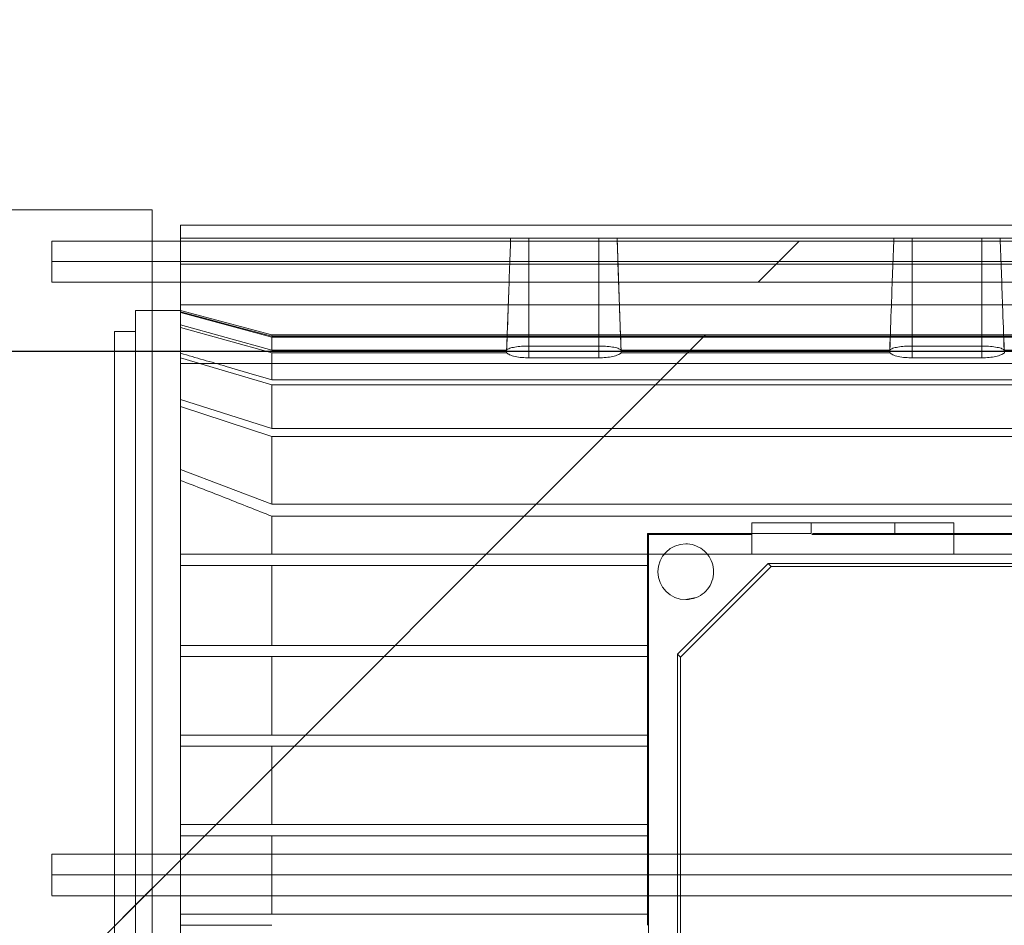
# Paper-space layout 'sales side' of a CAD drawing. Units: inches. Extents: x 0.2 to 10.5, y -0.4 to 7.5.
# Drawn here: x 6.6 to 6.7, y 5.7 to 5.8 of the extents above; entities that cross this region are included whole.
import ezdxf

# ---------------------------------------------------------------- set-up
doc = ezdxf.new("R2010")
doc.units = ezdxf.units.IN
doc.header["$MEASUREMENT"] = 0
doc.header["$PDSIZE"] = -1
doc.styles.add('SLDTEXTSTYLE6', font='TXT', dxfattribs={"width": 0.75})
doc.dimstyles.new('SLDDIMSTYLE11', dxfattribs={"dimtxt": 0.104167, "dimasz": 0.1, "dimexe": 0, "dimexo": 0.0625, "dimgap": 0.026042, "dimtad": 1, "dimlfac": 50, "dimrnd": 1e-09, "dimzin": 12, "dimdsep": 46, "dimtxsty": 'SLDTEXTSTYLE6', "dimsah": 1, "dimcen": 0.09, "dimadec": 0, "dimazin": 3, "dimtfac": 1, "dimtmove": 0, "dimatfit": 0, "dimfxl": 0, "dimfrac": 2, "dimtolj": 1, "dimtzin": 12, "dimarcsym": 0})
doc.dimstyles.new('SLDDIMSTYLE12', dxfattribs={"dimtxt": 0.104167, "dimasz": 0.1, "dimexe": 0, "dimexo": 0.0625, "dimgap": 0.026042, "dimtad": 1, "dimlfac": 50, "dimrnd": 1e-09, "dimzin": 12, "dimdsep": 46, "dimtxsty": 'SLDTEXTSTYLE6', "dimsah": 1, "dimcen": 0.09, "dimadec": 0, "dimazin": 3, "dimtfac": 1, "dimtofl": 0, "dimtmove": 0, "dimatfit": 3, "dimfxl": 0, "dimfrac": 2, "dimtolj": 1, "dimtzin": 12, "dimarcsym": 0})
pattern_1 = [(45, (-0.16392, -0.64275), (-0.0883883, 0.0883883), [])]

# ---------------------------------------------------------------- blocks, each defined once
blk = doc.blocks.new('_D_42')
at = {"color": 0, "lineweight": -2}
for p, q in [((2.64627, 6.80089), (2.31507, 6.80089)), ((2.31507, 6.70089), (2.31507, 5.90089)), ((6.96627, 5.80089), (2.31507, 5.80089))]:
    blk.add_line(p, q, dxfattribs=at)
at = {"color": 0}
for points in [[(2.2984, 6.70089), (2.33173, 6.70089), (2.31507, 6.80089)], [(2.2984, 5.90089), (2.33173, 5.90089), (2.31507, 5.80089)]]:
    blk.add_solid(points, dxfattribs=at)
at = {"layer": 'Defpoints', "color": 0}
for p in [(2.70877, 6.80089), (2.31507, 5.80089), (7.02877, 5.80089)]:
    blk.add_point(p, dxfattribs=at)
at = {"color": 0, "insert": (2.18486, 6.26708), "char_height": 0.104167, "attachment_point": 2, "rotation": 90, "style": 'SLDTEXTSTYLE6'}
blk.add_mtext('\\A1;50', dxfattribs=at)
blk = doc.blocks.new('_D_44')
at = {"color": 0, "lineweight": -2}
for p, q in [((7.18877, 5.73839), (7.18877, 5.43603)), ((5.74877, 5.48839), (5.74877, 5.43603)), ((7.08877, 5.43603), (5.84877, 5.43603))]:
    blk.add_line(p, q, dxfattribs=at)
at = {"color": 0}
for points in [[(5.84877, 5.4527), (5.84877, 5.41937), (5.74877, 5.43603)], [(7.08877, 5.4527), (7.08877, 5.41937), (7.18877, 5.43603)]]:
    blk.add_solid(points, dxfattribs=at)
at = {"layer": 'Defpoints', "color": 0}
for p in [(7.18877, 5.80089), (5.74877, 5.55089), (5.74877, 5.43603)]:
    blk.add_point(p, dxfattribs=at)
at = {"color": 0, "insert": (6.4534, 5.56624), "char_height": 0.104167, "attachment_point": 2, "style": 'SLDTEXTSTYLE6'}
blk.add_mtext('\\A1;72', dxfattribs=at)

psp = doc.layouts.new('sales side')

# ---------------------------------------------------------------- hatches: boundary and pattern name
at = {"lineweight": 0}
h = psp.add_hatch(dxfattribs=at)
h.set_pattern_fill('ANSI31', color=256, style=0)
h.set_pattern_definition(pattern_1)
edge = h.paths.add_edge_path(flags=0)
edge.add_line((6.71248, 5.81657), (6.71248, 5.81337))
edge.add_line((6.71248, 5.81337), (6.5613, 5.81337))
edge.add_line((6.5613, 5.81337), (6.5613, 5.80875))
edge.add_line((6.5613, 5.80875), (6.71248, 5.80875))
edge.add_line((6.71248, 5.80875), (6.71248, 5.80617))
edge.add_line((6.71248, 5.80617), (6.7109, 5.80617))
edge.add_line((6.7109, 5.80617), (6.7109, 5.67737))
edge.add_line((6.7109, 5.67737), (6.71248, 5.67737))
edge.add_line((6.71248, 5.67737), (6.71248, 5.67478))
edge.add_line((6.71248, 5.67478), (6.5613, 5.67478))
edge.add_line((6.5613, 5.67478), (6.5613, 5.67017))
edge.add_line((6.5613, 5.67017), (6.71248, 5.67017))
edge.add_line((6.71248, 5.67017), (6.71248, 5.66696))
edge.add_line((6.71248, 5.66696), (6.72271, 5.66696))
edge.add_line((6.72271, 5.66696), (6.72271, 5.67737))
edge.add_line((6.72271, 5.67737), (6.72901, 5.67737))
edge.add_spline(control_points=[(6.72901, 5.67737), (6.72975, 5.6781), (6.73048, 5.67883), (6.73121, 5.67956)], knot_values=[0.138936, 0.138936, 0.138936, 0.138936, 0.142878, 0.142878, 0.142878, 0.142878], weights=[1, 1, 1, 1], degree=3, periodic=0)
edge.add_line((6.73121, 5.67956), (6.74895, 5.67956))
edge.add_line((6.74895, 5.67956), (6.75736, 5.66499))
edge.add_line((6.75736, 5.66499), (6.75736, 5.66098))
edge.add_line((6.75736, 5.66098), (6.76602, 5.66098))
edge.add_line((6.76602, 5.66098), (6.76602, 5.82256))
edge.add_line((6.76602, 5.82256), (6.75736, 5.82256))
edge.add_line((6.75736, 5.82256), (6.75736, 5.80476))
edge.add_spline(control_points=[(6.75736, 5.80476), (6.75657, 5.80397), (6.75579, 5.80318), (6.755, 5.8024)], knot_values=[0.135817, 0.135817, 0.135817, 0.135817, 0.140056, 0.140056, 0.140056, 0.140056], weights=[1, 1, 1, 1], degree=3, periodic=0)
edge.add_line((6.755, 5.8024), (6.75302, 5.8024))
edge.add_line((6.75302, 5.8024), (6.75302, 5.80161))
edge.add_line((6.75302, 5.80161), (6.75183, 5.80161))
edge.add_line((6.75183, 5.80161), (6.75183, 5.80555))
edge.add_line((6.75183, 5.80555), (6.75027, 5.80555))
edge.add_line((6.75027, 5.80555), (6.75027, 5.80948))
edge.add_line((6.75027, 5.80948), (6.7361, 5.80948))
edge.add_line((6.7361, 5.80948), (6.7361, 5.80555))
edge.add_line((6.7361, 5.80555), (6.73454, 5.80555))
edge.add_line((6.73454, 5.80555), (6.73454, 5.80161))
edge.add_line((6.73454, 5.80161), (6.73336, 5.80161))
edge.add_line((6.73336, 5.80161), (6.73336, 5.8024))
edge.add_line((6.73336, 5.8024), (6.73278, 5.8024))
edge.add_spline(control_points=[(6.73278, 5.8024), (6.73153, 5.80365), (6.73027, 5.80491), (6.72901, 5.80617)], knot_values=[0.362915, 0.362915, 0.362915, 0.362915, 0.369697, 0.369697, 0.369697, 0.369697], weights=[1, 1, 1, 1], degree=3, periodic=0)
edge.add_line((6.72901, 5.80617), (6.72271, 5.80617))
edge.add_line((6.72271, 5.80617), (6.72271, 5.81657))
edge.add_line((6.72271, 5.81657), (6.71248, 5.81657))
h = psp.add_hatch(dxfattribs=at)
h.set_pattern_fill('ANSI31', color=256, style=0)
h.set_pattern_definition(pattern_1)
edge = h.paths.add_edge_path(flags=0)
edge.add_line((6.71248, 5.81657), (6.71248, 5.81337))
edge.add_line((6.71248, 5.81337), (6.5613, 5.81337))
edge.add_line((6.5613, 5.81337), (6.5613, 5.80875))
edge.add_line((6.5613, 5.80875), (6.71248, 5.80875))
edge.add_line((6.71248, 5.80875), (6.71248, 5.80617))
edge.add_line((6.71248, 5.80617), (6.7109, 5.80617))
edge.add_line((6.7109, 5.80617), (6.7109, 5.67737))
edge.add_line((6.7109, 5.67737), (6.71248, 5.67737))
edge.add_line((6.71248, 5.67737), (6.71248, 5.67478))
edge.add_line((6.71248, 5.67478), (6.5613, 5.67478))
edge.add_line((6.5613, 5.67478), (6.5613, 5.67017))
edge.add_line((6.5613, 5.67017), (6.71248, 5.67017))
edge.add_line((6.71248, 5.67017), (6.71248, 5.66696))
edge.add_line((6.71248, 5.66696), (6.72271, 5.66696))
edge.add_line((6.72271, 5.66696), (6.72271, 5.67737))
edge.add_line((6.72271, 5.67737), (6.72901, 5.67737))
edge.add_spline(control_points=[(6.72901, 5.67737), (6.72975, 5.6781), (6.73048, 5.67883), (6.73121, 5.67956)], knot_values=[0.138936, 0.138936, 0.138936, 0.138936, 0.142878, 0.142878, 0.142878, 0.142878], weights=[1, 1, 1, 1], degree=3, periodic=0)
edge.add_line((6.73121, 5.67956), (6.74895, 5.67956))
edge.add_line((6.74895, 5.67956), (6.75736, 5.66499))
edge.add_line((6.75736, 5.66499), (6.75736, 5.66098))
edge.add_line((6.75736, 5.66098), (6.76602, 5.66098))
edge.add_line((6.76602, 5.66098), (6.76602, 5.82256))
edge.add_line((6.76602, 5.82256), (6.75736, 5.82256))
edge.add_line((6.75736, 5.82256), (6.75736, 5.80476))
edge.add_spline(control_points=[(6.75736, 5.80476), (6.75657, 5.80397), (6.75579, 5.80318), (6.755, 5.8024)], knot_values=[0.135817, 0.135817, 0.135817, 0.135817, 0.140056, 0.140056, 0.140056, 0.140056], weights=[1, 1, 1, 1], degree=3, periodic=0)
edge.add_line((6.755, 5.8024), (6.75302, 5.8024))
edge.add_line((6.75302, 5.8024), (6.75302, 5.80161))
edge.add_line((6.75302, 5.80161), (6.75183, 5.80161))
edge.add_line((6.75183, 5.80161), (6.75183, 5.80555))
edge.add_line((6.75183, 5.80555), (6.75027, 5.80555))
edge.add_line((6.75027, 5.80555), (6.75027, 5.80948))
edge.add_line((6.75027, 5.80948), (6.7361, 5.80948))
edge.add_line((6.7361, 5.80948), (6.7361, 5.80555))
edge.add_line((6.7361, 5.80555), (6.73454, 5.80555))
edge.add_line((6.73454, 5.80555), (6.73454, 5.80161))
edge.add_line((6.73454, 5.80161), (6.73336, 5.80161))
edge.add_line((6.73336, 5.80161), (6.73336, 5.8024))
edge.add_line((6.73336, 5.8024), (6.73278, 5.8024))
edge.add_spline(control_points=[(6.73278, 5.8024), (6.73153, 5.80365), (6.73027, 5.80491), (6.72901, 5.80617)], knot_values=[0.362915, 0.362915, 0.362915, 0.362915, 0.369697, 0.369697, 0.369697, 0.369697], weights=[1, 1, 1, 1], degree=3, periodic=0)
edge.add_line((6.72901, 5.80617), (6.72271, 5.80617))
edge.add_line((6.72271, 5.80617), (6.72271, 5.81657))
edge.add_line((6.72271, 5.81657), (6.71248, 5.81657))
h = psp.add_hatch(dxfattribs=at)
h.set_pattern_fill('ANSI31', color=256, style=0)
h.set_pattern_definition(pattern_1)
edge = h.paths.add_edge_path(flags=0)
edge.add_line((6.43013, 5.79846), (6.43013, 5.68508))
edge.add_spline(control_points=[(6.43013, 5.68508), (6.42978, 5.68481), (6.42947, 5.68448), (6.42922, 5.68412), (6.42898, 5.68375), (6.42879, 5.68334), (6.42868, 5.68291), (6.42857, 5.68248), (6.42853, 5.68203), (6.42857, 5.68159), (6.42861, 5.68115), (6.42872, 5.68071), (6.4289, 5.68031), (6.42908, 5.67991), (6.42933, 5.67953), (6.42964, 5.67921), (6.42974, 5.67911), (6.42985, 5.67901), (6.42996, 5.67891)], knot_values=[0, 0, 0, 0, 0.001679, 0.001679, 0.001679, 0.003358, 0.003358, 0.003358, 0.005037, 0.005037, 0.005037, 0.006716, 0.006716, 0.006716, 0.008395, 0.008395, 0.008395, 0.008953, 0.008953, 0.008953, 0.008953], weights=[1, 1, 1, 1, 1, 1, 1, 1, 1, 1, 1, 1, 1, 1, 1, 1, 1, 1, 1], degree=3, periodic=0)
edge.add_spline(control_points=[(6.42996, 5.67891), (6.43412, 5.67542), (6.43828, 5.67193), (6.44243, 5.66844), (6.44258, 5.66832), (6.44272, 5.6682), (6.44286, 5.66808)], knot_values=[0.415955, 0.415955, 0.415955, 0.415955, 0.436638, 0.436638, 0.436638, 0.437349, 0.437349, 0.437349, 0.437349], weights=[1, 1, 1, 1, 1, 1, 1], degree=3, periodic=0)
edge.add_spline(control_points=[(6.44286, 5.66808), (6.44313, 5.66786), (6.44341, 5.66766), (6.44371, 5.66748), (6.44409, 5.66726), (6.4445, 5.66707), (6.44492, 5.66693), (6.44556, 5.66672), (6.44624, 5.66661), (6.44691, 5.66661)], knot_values=[0.047034, 0.047034, 0.047034, 0.047034, 0.048352, 0.048352, 0.048352, 0.050018, 0.050018, 0.050018, 0.052584, 0.052584, 0.052584, 0.052584], weights=[1, 1, 1, 1, 1, 1, 1, 1, 1, 1], degree=3, periodic=0)
edge.add_line((6.44691, 5.66661), (6.57265, 5.66661))
edge.add_line((6.57265, 5.66661), (6.57265, 5.81692))
edge.add_line((6.57265, 5.81692), (6.44691, 5.81692))
edge.add_spline(control_points=[(6.44691, 5.81692), (6.44665, 5.81692), (6.44638, 5.81691), (6.44612, 5.81687), (6.44542, 5.81678), (6.44472, 5.81657), (6.44409, 5.81626), (6.44365, 5.81604), (6.44324, 5.81576), (6.44286, 5.81545)], knot_values=[0.028542, 0.028542, 0.028542, 0.028542, 0.029548, 0.029548, 0.029548, 0.032234, 0.032234, 0.032234, 0.034101, 0.034101, 0.034101, 0.034101], weights=[1, 1, 1, 1, 1, 1, 1, 1, 1, 1], degree=3, periodic=0)
edge.add_spline(control_points=[(6.44286, 5.81545), (6.43856, 5.81184), (6.43426, 5.80823), (6.42996, 5.80462)], knot_values=[0.147151, 0.147151, 0.147151, 0.147151, 0.16854, 0.16854, 0.16854, 0.16854], weights=[1, 1, 1, 1], degree=3, periodic=0)
edge.add_spline(control_points=[(6.42996, 5.80462), (6.42962, 5.80434), (6.42933, 5.80399), (6.42911, 5.80361), (6.42888, 5.80324), (6.42872, 5.80281), (6.42863, 5.80238), (6.42855, 5.80195), (6.42853, 5.8015), (6.42859, 5.80106), (6.42865, 5.80062), (6.42879, 5.80019), (6.42899, 5.7998), (6.4292, 5.79941), (6.42947, 5.79905), (6.42979, 5.79874), (6.4299, 5.79864), (6.43001, 5.79855), (6.43013, 5.79846)], knot_values=[0, 0, 0, 0, 0.001679, 0.001679, 0.001679, 0.003358, 0.003358, 0.003358, 0.005037, 0.005037, 0.005037, 0.006716, 0.006716, 0.006716, 0.008395, 0.008395, 0.008395, 0.008953, 0.008953, 0.008953, 0.008953], weights=[1, 1, 1, 1, 1, 1, 1, 1, 1, 1, 1, 1, 1, 1, 1, 1, 1, 1, 1], degree=3, periodic=0)
h = psp.add_hatch(dxfattribs=at)
h.set_pattern_fill('ANSI31', color=256, style=0)
h.set_pattern_definition(pattern_1)
edge = h.paths.add_edge_path(flags=0)
edge.add_line((6.43013, 5.79846), (6.43013, 5.68508))
edge.add_spline(control_points=[(6.43013, 5.68508), (6.42978, 5.68481), (6.42947, 5.68448), (6.42922, 5.68412), (6.42898, 5.68375), (6.42879, 5.68334), (6.42868, 5.68291), (6.42857, 5.68248), (6.42853, 5.68203), (6.42857, 5.68159), (6.42861, 5.68115), (6.42872, 5.68071), (6.4289, 5.68031), (6.42908, 5.67991), (6.42933, 5.67953), (6.42964, 5.67921), (6.42974, 5.67911), (6.42985, 5.67901), (6.42996, 5.67891)], knot_values=[0, 0, 0, 0, 0.001679, 0.001679, 0.001679, 0.003358, 0.003358, 0.003358, 0.005037, 0.005037, 0.005037, 0.006716, 0.006716, 0.006716, 0.008395, 0.008395, 0.008395, 0.008953, 0.008953, 0.008953, 0.008953], weights=[1, 1, 1, 1, 1, 1, 1, 1, 1, 1, 1, 1, 1, 1, 1, 1, 1, 1, 1], degree=3, periodic=0)
edge.add_spline(control_points=[(6.42996, 5.67891), (6.43412, 5.67542), (6.43828, 5.67193), (6.44243, 5.66844), (6.44258, 5.66832), (6.44272, 5.6682), (6.44286, 5.66808)], knot_values=[0.415955, 0.415955, 0.415955, 0.415955, 0.436638, 0.436638, 0.436638, 0.437349, 0.437349, 0.437349, 0.437349], weights=[1, 1, 1, 1, 1, 1, 1], degree=3, periodic=0)
edge.add_spline(control_points=[(6.44286, 5.66808), (6.44313, 5.66786), (6.44341, 5.66766), (6.44371, 5.66748), (6.44409, 5.66726), (6.4445, 5.66707), (6.44492, 5.66693), (6.44556, 5.66672), (6.44624, 5.66661), (6.44691, 5.66661)], knot_values=[0.047034, 0.047034, 0.047034, 0.047034, 0.048352, 0.048352, 0.048352, 0.050018, 0.050018, 0.050018, 0.052584, 0.052584, 0.052584, 0.052584], weights=[1, 1, 1, 1, 1, 1, 1, 1, 1, 1], degree=3, periodic=0)
edge.add_line((6.44691, 5.66661), (6.57265, 5.66661))
edge.add_line((6.57265, 5.66661), (6.57265, 5.81692))
edge.add_line((6.57265, 5.81692), (6.44691, 5.81692))
edge.add_spline(control_points=[(6.44691, 5.81692), (6.44665, 5.81692), (6.44638, 5.81691), (6.44612, 5.81687), (6.44542, 5.81678), (6.44472, 5.81657), (6.44409, 5.81626), (6.44365, 5.81604), (6.44324, 5.81576), (6.44286, 5.81545)], knot_values=[0.028542, 0.028542, 0.028542, 0.028542, 0.029548, 0.029548, 0.029548, 0.032234, 0.032234, 0.032234, 0.034101, 0.034101, 0.034101, 0.034101], weights=[1, 1, 1, 1, 1, 1, 1, 1, 1, 1], degree=3, periodic=0)
edge.add_spline(control_points=[(6.44286, 5.81545), (6.43856, 5.81184), (6.43426, 5.80823), (6.42996, 5.80462)], knot_values=[0.147151, 0.147151, 0.147151, 0.147151, 0.16854, 0.16854, 0.16854, 0.16854], weights=[1, 1, 1, 1], degree=3, periodic=0)
edge.add_spline(control_points=[(6.42996, 5.80462), (6.42962, 5.80434), (6.42933, 5.80399), (6.42911, 5.80361), (6.42888, 5.80324), (6.42872, 5.80281), (6.42863, 5.80238), (6.42855, 5.80195), (6.42853, 5.8015), (6.42859, 5.80106), (6.42865, 5.80062), (6.42879, 5.80019), (6.42899, 5.7998), (6.4292, 5.79941), (6.42947, 5.79905), (6.42979, 5.79874), (6.4299, 5.79864), (6.43001, 5.79855), (6.43013, 5.79846)], knot_values=[0, 0, 0, 0, 0.001679, 0.001679, 0.001679, 0.003358, 0.003358, 0.003358, 0.005037, 0.005037, 0.005037, 0.006716, 0.006716, 0.006716, 0.008395, 0.008395, 0.008395, 0.008953, 0.008953, 0.008953, 0.008953], weights=[1, 1, 1, 1, 1, 1, 1, 1, 1, 1, 1, 1, 1, 1, 1, 1, 1, 1, 1], degree=3, periodic=0)
h = psp.add_hatch(dxfattribs=at)
h.set_pattern_fill('ANSI31', color=256, style=0)
h.set_pattern_definition(pattern_1)
edge = h.paths.add_edge_path(flags=0)
edge.add_line((6.7109, 5.68035), (6.71327, 5.68035))
edge.add_line((6.71327, 5.68035), (6.71327, 5.80318))
edge.add_line((6.71327, 5.80318), (6.7109, 5.80318))
edge.add_line((6.7109, 5.80318), (6.7109, 5.80554))
edge.add_line((6.7109, 5.80554), (6.70579, 5.80554))
edge.add_spline(control_points=[(6.70579, 5.80554), (6.70287, 5.80476), (6.69995, 5.80398), (6.69703, 5.8032), (6.69652, 5.80306), (6.69601, 5.80292), (6.6955, 5.80279)], knot_values=[0.014481, 0.014481, 0.014481, 0.014481, 0.025999, 0.025999, 0.025999, 0.028004, 0.028004, 0.028004, 0.028004], weights=[1, 1, 1, 1, 1, 1, 1], degree=3, periodic=0)
edge.add_line((6.6955, 5.80279), (6.58615, 5.80279))
edge.add_spline(control_points=[(6.58615, 5.80279), (6.58468, 5.80318), (6.5832, 5.80358), (6.58173, 5.80397), (6.58075, 5.80423), (6.57978, 5.8045), (6.5788, 5.80476), (6.57782, 5.80502), (6.57684, 5.80528), (6.57586, 5.80554)], knot_values=[0, 0, 0, 0, 0.005808, 0.005808, 0.005808, 0.009666, 0.009666, 0.009666, 0.013523, 0.013523, 0.013523, 0.013523], weights=[1, 1, 1, 1, 1, 1, 1, 1, 1, 1], degree=3, periodic=0)
edge.add_line((6.57586, 5.80554), (6.57075, 5.80554))
edge.add_line((6.57075, 5.80554), (6.57075, 5.80318))
edge.add_line((6.57075, 5.80318), (6.56838, 5.80318))
edge.add_line((6.56838, 5.80318), (6.56838, 5.68035))
edge.add_line((6.56838, 5.68035), (6.57075, 5.68035))
edge.add_line((6.57075, 5.68035), (6.57075, 5.67799))
edge.add_line((6.57075, 5.67799), (6.57586, 5.67799))
edge.add_spline(control_points=[(6.57586, 5.67799), (6.57734, 5.67838), (6.57881, 5.67878), (6.58028, 5.67917), (6.58126, 5.67943), (6.58224, 5.6797), (6.58322, 5.67996), (6.58419, 5.68022), (6.58517, 5.68048), (6.58615, 5.68074)], knot_values=[0, 0, 0, 0, 0.005808, 0.005808, 0.005808, 0.009666, 0.009666, 0.009666, 0.013523, 0.013523, 0.013523, 0.013523], weights=[1, 1, 1, 1, 1, 1, 1, 1, 1, 1], degree=3, periodic=0)
edge.add_line((6.58615, 5.68074), (6.6955, 5.68074))
edge.add_spline(control_points=[(6.6955, 5.68074), (6.69697, 5.68035), (6.69845, 5.67996), (6.69992, 5.67956), (6.7009, 5.6793), (6.70187, 5.67904), (6.70285, 5.67877), (6.70383, 5.67851), (6.70481, 5.67825), (6.70579, 5.67799)], knot_values=[0, 0, 0, 0, 0.005808, 0.005808, 0.005808, 0.009666, 0.009666, 0.009666, 0.013523, 0.013523, 0.013523, 0.013523], weights=[1, 1, 1, 1, 1, 1, 1, 1, 1, 1], degree=3, periodic=0)
edge.add_line((6.70579, 5.67799), (6.7109, 5.67799))
edge.add_line((6.7109, 5.67799), (6.7109, 5.68035))
h = psp.add_hatch(dxfattribs=at)
h.set_pattern_fill('ANSI31', color=256, style=0)
h.set_pattern_definition(pattern_1)
edge = h.paths.add_edge_path(flags=0)
edge.add_line((6.7109, 5.68035), (6.71327, 5.68035))
edge.add_line((6.71327, 5.68035), (6.71327, 5.80318))
edge.add_line((6.71327, 5.80318), (6.7109, 5.80318))
edge.add_line((6.7109, 5.80318), (6.7109, 5.80554))
edge.add_line((6.7109, 5.80554), (6.70579, 5.80554))
edge.add_spline(control_points=[(6.70579, 5.80554), (6.70287, 5.80476), (6.69995, 5.80398), (6.69703, 5.8032), (6.69652, 5.80306), (6.69601, 5.80292), (6.6955, 5.80279)], knot_values=[0.014481, 0.014481, 0.014481, 0.014481, 0.025999, 0.025999, 0.025999, 0.028004, 0.028004, 0.028004, 0.028004], weights=[1, 1, 1, 1, 1, 1, 1], degree=3, periodic=0)
edge.add_line((6.6955, 5.80279), (6.58615, 5.80279))
edge.add_spline(control_points=[(6.58615, 5.80279), (6.58468, 5.80318), (6.5832, 5.80358), (6.58173, 5.80397), (6.58075, 5.80423), (6.57978, 5.8045), (6.5788, 5.80476), (6.57782, 5.80502), (6.57684, 5.80528), (6.57586, 5.80554)], knot_values=[0, 0, 0, 0, 0.005808, 0.005808, 0.005808, 0.009666, 0.009666, 0.009666, 0.013523, 0.013523, 0.013523, 0.013523], weights=[1, 1, 1, 1, 1, 1, 1, 1, 1, 1], degree=3, periodic=0)
edge.add_line((6.57586, 5.80554), (6.57075, 5.80554))
edge.add_line((6.57075, 5.80554), (6.57075, 5.80318))
edge.add_line((6.57075, 5.80318), (6.56838, 5.80318))
edge.add_line((6.56838, 5.80318), (6.56838, 5.68035))
edge.add_line((6.56838, 5.68035), (6.57075, 5.68035))
edge.add_line((6.57075, 5.68035), (6.57075, 5.67799))
edge.add_line((6.57075, 5.67799), (6.57586, 5.67799))
edge.add_spline(control_points=[(6.57586, 5.67799), (6.57734, 5.67838), (6.57881, 5.67878), (6.58028, 5.67917), (6.58126, 5.67943), (6.58224, 5.6797), (6.58322, 5.67996), (6.58419, 5.68022), (6.58517, 5.68048), (6.58615, 5.68074)], knot_values=[0, 0, 0, 0, 0.005808, 0.005808, 0.005808, 0.009666, 0.009666, 0.009666, 0.013523, 0.013523, 0.013523, 0.013523], weights=[1, 1, 1, 1, 1, 1, 1, 1, 1, 1], degree=3, periodic=0)
edge.add_line((6.58615, 5.68074), (6.6955, 5.68074))
edge.add_spline(control_points=[(6.6955, 5.68074), (6.69697, 5.68035), (6.69845, 5.67996), (6.69992, 5.67956), (6.7009, 5.6793), (6.70187, 5.67904), (6.70285, 5.67877), (6.70383, 5.67851), (6.70481, 5.67825), (6.70579, 5.67799)], knot_values=[0, 0, 0, 0, 0.005808, 0.005808, 0.005808, 0.009666, 0.009666, 0.009666, 0.013523, 0.013523, 0.013523, 0.013523], weights=[1, 1, 1, 1, 1, 1, 1, 1, 1, 1], degree=3, periodic=0)
edge.add_line((6.70579, 5.67799), (6.7109, 5.67799))
edge.add_line((6.7109, 5.67799), (6.7109, 5.68035))

# ---------------------------------------------------------------- linework, layer by layer
at = {"lineweight": 15}
for p, q in [((6.57265, 5.81692), (6.44691, 5.81692)), ((6.57265, 5.66661), (6.57265, 5.81692)), ((6.57586, 5.81517), (6.57586, 5.81337)), ((6.70579, 5.81517), (6.57586, 5.81517)), ((6.71248, 5.81337), (6.5613, 5.81337)), ((6.5613, 5.81337), (6.5613, 5.80875)), ((6.5613, 5.80875), (6.71248, 5.80875)), ((6.57586, 5.80875), (6.57586, 5.80554)), ((6.57075, 5.80554), (6.57075, 5.80318)), ((6.57586, 5.80554), (6.57075, 5.80554)), ((6.58615, 5.80279), (6.57586, 5.80554)), ((6.58615, 5.80279), (6.57586, 5.80554)), ((6.56838, 5.80318), (6.56838, 5.68035)), ((6.57075, 5.80318), (6.56838, 5.80318)), ((6.6955, 5.80279), (6.58615, 5.80279))]:
    psp.add_line(p, q, dxfattribs=at)
at = {"lineweight": 0}
for p, q in [((6.61316, 5.81371), (6.57586, 5.81371)), ((6.57586, 5.81337), (6.57586, 5.80875)), ((6.61316, 5.81371), (6.61523, 5.81371)), ((6.61523, 5.80151), (6.61523, 5.81371)), ((6.61523, 5.81371), (6.62311, 5.81371)), ((6.61523, 5.80019), (6.61523, 5.81371)), ((6.62311, 5.80151), (6.62311, 5.81371)), ((6.62311, 5.80019), (6.62311, 5.81371)), ((6.62518, 5.81371), (6.65647, 5.81371)), ((6.62546, 5.8059), (6.62518, 5.81371)), ((6.62546, 5.8059), (6.62518, 5.81371)), ((6.65647, 5.81371), (6.65854, 5.81371)), ((6.65854, 5.81371), (6.65854, 5.80151)), ((6.65854, 5.81371), (6.66642, 5.81371)), ((6.65854, 5.80019), (6.65854, 5.81371)), ((6.66642, 5.81371), (6.66849, 5.81371)), ((6.66642, 5.80151), (6.66642, 5.81371)), ((6.66642, 5.80019), (6.66642, 5.81371)), ((6.66849, 5.81371), (6.70579, 5.81371)), ((6.71248, 5.81106), (6.5613, 5.81106)), ((6.70579, 5.81078), (6.57586, 5.81078)), ((6.61295, 5.80785), (6.61269, 5.80075)), ((6.61295, 5.80785), (6.61269, 5.80075)), ((6.70579, 5.80619), (6.57586, 5.80619)), ((6.57586, 5.80554), (6.57586, 5.8054)), ((6.57586, 5.8053), (6.57586, 5.8054)), ((6.57586, 5.8053), (6.58615, 5.80253)), ((6.57586, 5.8053), (6.57586, 5.80391)), ((6.57586, 5.8053), (6.58615, 5.80253)), ((6.62565, 5.80075), (6.62547, 5.80576)), ((6.62565, 5.80075), (6.62547, 5.80576)), ((6.57586, 5.8036), (6.57586, 5.80391)), ((6.58615, 5.80107), (6.57586, 5.80391)), ((6.58615, 5.80107), (6.57586, 5.80391)), ((6.57075, 5.80318), (6.57075, 5.68035)), ((6.57586, 5.8036), (6.58615, 5.80075)), ((6.57586, 5.8036), (6.57586, 5.80071)), ((6.57586, 5.8036), (6.58615, 5.80075)), ((6.58615, 5.80279), (6.58615, 5.80263)), ((6.58615, 5.80263), (6.6955, 5.80263)), ((6.58615, 5.80253), (6.58615, 5.80107)), ((6.58615, 5.80253), (6.6955, 5.80253)), ((6.65604, 5.80196), (6.656, 5.80075)), ((6.65604, 5.80196), (6.656, 5.80075)), ((6.66896, 5.80075), (6.6689, 5.80235)), ((6.66896, 5.80075), (6.6689, 5.80235)), ((6.76602, 5.80089), (6.42863, 5.80089)), ((6.57586, 5.80071), (6.57586, 5.80017)), ((6.61271, 5.80107), (6.58615, 5.80107)), ((6.58615, 5.80075), (6.61269, 5.80075)), ((6.58615, 5.80075), (6.58615, 5.79771)), ((6.62311, 5.80151), (6.61523, 5.80151)), ((6.65601, 5.80107), (6.62564, 5.80107)), ((6.62565, 5.80075), (6.656, 5.80075)), ((6.66642, 5.80151), (6.65854, 5.80151)), ((6.6955, 5.80107), (6.66894, 5.80107)), ((6.57586, 5.80017), (6.58615, 5.79715)), ((6.57586, 5.80017), (6.57586, 5.79549)), ((6.57586, 5.80017), (6.58615, 5.79715)), ((6.70579, 5.79954), (6.57586, 5.79954)), ((6.61523, 5.80019), (6.62311, 5.80019)), ((6.65854, 5.80019), (6.66642, 5.80019)), ((6.58615, 5.79771), (6.6955, 5.79771)), ((6.58615, 5.79715), (6.58615, 5.79219)), ((6.58615, 5.79715), (6.6955, 5.79715)), ((6.58615, 5.79219), (6.57586, 5.79549)), ((6.57586, 5.79549), (6.57586, 5.79467)), ((6.58615, 5.79219), (6.57586, 5.79549)), ((6.57586, 5.79467), (6.58615, 5.79131)), ((6.57586, 5.79467), (6.57586, 5.78758)), ((6.57586, 5.79467), (6.58615, 5.79131)), ((6.58615, 5.79219), (6.6955, 5.79219)), ((6.58615, 5.79131), (6.58615, 5.78366)), ((6.6955, 5.79131), (6.58615, 5.79131)), ((6.58615, 5.78366), (6.57586, 5.78758)), ((6.57586, 5.78758), (6.57586, 5.78633)), ((6.58615, 5.78366), (6.57586, 5.78758)), ((6.57586, 5.78633), (6.57586, 5.77799)), ((6.58615, 5.78366), (6.6955, 5.78366)), ((6.58615, 5.78229), (6.58615, 5.77799)), ((6.58615, 5.78229), (6.6955, 5.78229)), ((6.64043, 5.78035), (6.64043, 5.78153)), ((6.66327, 5.78153), (6.64043, 5.78153)), ((6.64712, 5.78035), (6.64712, 5.78153)), ((6.65657, 5.78153), (6.65657, 5.78035)), ((6.66327, 5.78035), (6.66327, 5.78153)), ((6.66327, 5.78035), (6.66327, 5.78153)), ((6.64043, 5.78035), (6.62862, 5.78035)), ((6.62862, 5.77799), (6.62862, 5.78035)), ((6.62862, 5.78035), (6.62873, 5.78024)), ((6.64035, 5.78024), (6.62873, 5.78024)), ((6.62873, 5.78024), (6.62873, 5.70329)), ((6.64043, 5.77799), (6.64043, 5.78035)), ((6.67106, 5.78024), (6.64721, 5.78024)), ((6.65657, 5.78035), (6.64726, 5.78035)), ((6.65657, 5.78035), (6.66327, 5.78035)), ((6.66327, 5.77799), (6.66327, 5.78035)), ((6.67114, 5.78035), (6.66327, 5.78035)), ((6.63313, 5.77916), (6.63295, 5.77917)), ((6.57586, 5.77799), (6.57586, 5.77673)), ((6.58615, 5.77799), (6.6955, 5.77799)), ((6.62862, 5.77673), (6.62862, 5.77799)), ((6.57586, 5.77673), (6.58615, 5.77673)), ((6.57586, 5.77673), (6.57586, 5.76769)), ((6.57586, 5.77673), (6.58615, 5.77673)), ((6.58615, 5.77673), (6.58615, 5.76769)), ((6.58615, 5.77673), (6.62862, 5.77673)), ((6.62862, 5.77673), (6.62862, 5.76769)), ((6.64225, 5.77696), (6.63201, 5.76672)), ((6.6426, 5.77661), (6.63236, 5.76637)), ((6.69216, 5.77696), (6.64225, 5.77696)), ((6.64225, 5.77696), (6.6426, 5.77661)), ((6.6918, 5.77661), (6.6426, 5.77661)), ((6.63295, 5.77287), (6.63413, 5.7731)), ((6.58615, 5.76769), (6.57586, 5.76769)), ((6.57586, 5.76769), (6.57586, 5.76643)), ((6.58615, 5.76769), (6.57586, 5.76769)), ((6.58615, 5.76769), (6.62862, 5.76769)), ((6.62862, 5.76643), (6.62862, 5.76769)), ((6.57586, 5.76643), (6.58615, 5.76643)), ((6.57586, 5.76643), (6.57586, 5.75757)), ((6.57586, 5.76643), (6.58615, 5.76643)), ((6.58615, 5.76643), (6.58615, 5.75757)), ((6.58615, 5.76643), (6.62862, 5.76643)), ((6.62862, 5.76643), (6.62862, 5.75757)), ((6.63201, 5.76672), (6.63236, 5.76637)), ((6.63201, 5.76672), (6.63201, 5.71681)), ((6.63236, 5.76637), (6.63236, 5.71716)), ((6.58615, 5.75757), (6.57586, 5.75757)), ((6.57586, 5.75631), (6.57586, 5.75757)), ((6.58615, 5.75757), (6.57586, 5.75757)), ((6.58615, 5.75757), (6.62862, 5.75757)), ((6.62862, 5.75631), (6.62862, 5.75757)), ((6.57586, 5.75631), (6.58615, 5.75631)), ((6.57586, 5.75631), (6.57586, 5.74746)), ((6.57586, 5.75631), (6.58615, 5.75631)), ((6.58615, 5.75631), (6.58615, 5.74746)), ((6.58615, 5.75631), (6.62862, 5.75631)), ((6.62862, 5.75631), (6.62862, 5.74746)), ((6.58615, 5.74746), (6.57586, 5.74746)), ((6.57586, 5.7462), (6.57586, 5.74746)), ((6.58615, 5.74746), (6.57586, 5.74746)), ((6.58615, 5.74746), (6.62862, 5.74746)), ((6.62862, 5.7462), (6.62862, 5.74746)), ((6.57586, 5.7462), (6.58615, 5.7462)), ((6.57586, 5.7462), (6.57586, 5.73734)), ((6.57586, 5.7462), (6.58615, 5.7462)), ((6.58615, 5.7462), (6.62862, 5.7462)), ((6.58615, 5.7462), (6.58615, 5.73734)), ((6.62862, 5.7462), (6.62862, 5.73734)), ((6.5613, 5.74413), (6.5613, 5.74177)), ((6.71248, 5.74413), (6.5613, 5.74413)), ((6.71248, 5.74413), (6.5613, 5.74413)), ((6.5613, 5.74177), (6.71248, 5.74177)), ((6.5613, 5.7394), (6.71248, 5.7394)), ((6.5613, 5.7394), (6.71248, 5.7394)), ((6.58615, 5.73734), (6.57586, 5.73734)), ((6.57586, 5.73608), (6.57586, 5.73734)), ((6.58615, 5.73734), (6.57586, 5.73734)), ((6.58615, 5.73734), (6.62862, 5.73734)), ((6.62862, 5.73608), (6.62862, 5.73734)), ((6.57586, 5.73608), (6.57586, 5.72722)), ((6.57586, 5.73608), (6.58615, 5.73608)), ((6.57586, 5.73608), (6.58615, 5.73608))]:
    psp.add_line(p, q, dxfattribs=at)
at = {"lineweight": 0, "flags": 128}
psp.add_lwpolyline([(6.58615, 5.80263), (6.58173, 5.80382), (6.5788, 5.80461), (6.57586, 5.8054)], dxfattribs=at)
psp.add_lwpolyline([(6.58615, 5.80263), (6.58173, 5.80382), (6.5788, 5.80461), (6.57586, 5.8054)], dxfattribs=at)
at = {"lineweight": 0}
psp.add_arc((6.63295, 5.77602), 0.00315, 90, 270, dxfattribs=at)
for points, knots in [([(6.61271, 5.80107), (6.61277, 5.80275), (6.61292, 5.80696), (6.61307, 5.81118), (6.61316, 5.81371)], [0, 0, 0, 0, 0.398388, 1, 1, 1, 1]), ([(6.61271, 5.80107), (6.61277, 5.80275), (6.61292, 5.80696), (6.61307, 5.81118), (6.61316, 5.81371)], [0, 0, 0, 0, 0.398388, 1, 1, 1, 1]), ([(6.62311, 5.81371), (6.62335, 5.81371), (6.62384, 5.81371), (6.62448, 5.81371), (6.62495, 5.81371), (6.62511, 5.81371), (6.62518, 5.81371)], [0, 0, 0, 0, 0.264373, 0.528747, 0.79312, 1, 1, 1, 1]), ([(6.62311, 5.81371), (6.62335, 5.81371), (6.62384, 5.81371), (6.62448, 5.81371), (6.62495, 5.81371), (6.62511, 5.81371), (6.62518, 5.81371)], [0, 0, 0, 0, 0.264373, 0.528747, 0.79312, 1, 1, 1, 1]), ([(6.62564, 5.80107), (6.62558, 5.80261), (6.62548, 5.80549), (6.62533, 5.8097), (6.62523, 5.81237), (6.62518, 5.81371)], [0, 0, 0, 0, 0.365882, 0.682941, 1, 1, 1, 1]), ([(6.62564, 5.80107), (6.62558, 5.80261), (6.62548, 5.80549), (6.62533, 5.8097), (6.62523, 5.81237), (6.62518, 5.81371)], [0, 0, 0, 0, 0.365882, 0.682941, 1, 1, 1, 1]), ([(6.65601, 5.80107), (6.65607, 5.80275), (6.65622, 5.80696), (6.65638, 5.81118), (6.65647, 5.81371)], [0, 0, 0, 0, 0.398388, 1, 1, 1, 1]), ([(6.65601, 5.80107), (6.65607, 5.80275), (6.65622, 5.80696), (6.65638, 5.81118), (6.65647, 5.81371)], [0, 0, 0, 0, 0.398388, 1, 1, 1, 1]), ([(6.66894, 5.80107), (6.66888, 5.80275), (6.66873, 5.80696), (6.66858, 5.81118), (6.66849, 5.81371)], [0, 0, 0, 0, 0.398388, 1, 1, 1, 1]), ([(6.66894, 5.80107), (6.66888, 5.80275), (6.66873, 5.80696), (6.66858, 5.81118), (6.66849, 5.81371)], [0, 0, 0, 0, 0.398388, 1, 1, 1, 1]), ([(6.58615, 5.79771), (6.58444, 5.79821), (6.58187, 5.79896), (6.57844, 5.79996), (6.57672, 5.80046), (6.57586, 5.80071)], [0, 0, 0, 0, 0.5, 0.75, 1, 1, 1, 1]), ([(6.58615, 5.79771), (6.58444, 5.79821), (6.58187, 5.79896), (6.57844, 5.79996), (6.57672, 5.80046), (6.57586, 5.80071)], [0, 0, 0, 0, 0.5, 0.75, 1, 1, 1, 1]), ([(6.61269, 5.80075), (6.61279, 5.80068), (6.61299, 5.80052), (6.61363, 5.80033), (6.61441, 5.80021), (6.61497, 5.80019), (6.61523, 5.80019)], [0, 0, 0, 0, 0.26201, 0.524229, 0.78018, 1, 1, 1, 1]), ([(6.61269, 5.80075), (6.61279, 5.80068), (6.61299, 5.80052), (6.61363, 5.80033), (6.61441, 5.80021), (6.61497, 5.80019), (6.61523, 5.80019)], [0, 0, 0, 0, 0.26201, 0.524229, 0.78018, 1, 1, 1, 1]), ([(6.61523, 5.80151), (6.61495, 5.80151), (6.61437, 5.8015), (6.6136, 5.80141), (6.613, 5.80127), (6.6128, 5.80114), (6.61271, 5.80107)], [0, 0, 0, 0, 0.248702, 0.497332, 0.748133, 1, 1, 1, 1]), ([(6.61523, 5.80151), (6.61495, 5.80151), (6.61437, 5.8015), (6.6136, 5.80141), (6.613, 5.80127), (6.6128, 5.80114), (6.61271, 5.80107)], [0, 0, 0, 0, 0.248702, 0.497332, 0.748133, 1, 1, 1, 1]), ([(6.62564, 5.80107), (6.62554, 5.80114), (6.62533, 5.80127), (6.62469, 5.80142), (6.62392, 5.8015), (6.62336, 5.80151), (6.62311, 5.80151)], [0, 0, 0, 0, 0.261657, 0.523524, 0.779588, 1, 1, 1, 1]), ([(6.62564, 5.80107), (6.62554, 5.80114), (6.62533, 5.80127), (6.62469, 5.80142), (6.62392, 5.8015), (6.62336, 5.80151), (6.62311, 5.80151)], [0, 0, 0, 0, 0.261657, 0.523524, 0.779588, 1, 1, 1, 1]), ([(6.62311, 5.80019), (6.62339, 5.80019), (6.62396, 5.80021), (6.62472, 5.80034), (6.62535, 5.80052), (6.62554, 5.80067), (6.62565, 5.80075)], [0, 0, 0, 0, 0.240481, 0.480785, 0.726168, 1, 1, 1, 1]), ([(6.62311, 5.80019), (6.62339, 5.80019), (6.62396, 5.80021), (6.62472, 5.80034), (6.62535, 5.80052), (6.62554, 5.80067), (6.62565, 5.80075)], [0, 0, 0, 0, 0.240481, 0.480785, 0.726168, 1, 1, 1, 1]), ([(6.656, 5.80075), (6.6561, 5.80068), (6.6563, 5.80052), (6.65694, 5.80033), (6.65772, 5.80021), (6.65828, 5.80019), (6.65854, 5.80019)], [0, 0, 0, 0, 0.262453, 0.525116, 0.781043, 1, 1, 1, 1]), ([(6.656, 5.80075), (6.6561, 5.80068), (6.6563, 5.80052), (6.65694, 5.80033), (6.65772, 5.80021), (6.65828, 5.80019), (6.65854, 5.80019)], [0, 0, 0, 0, 0.262453, 0.525116, 0.781043, 1, 1, 1, 1]), ([(6.65854, 5.80151), (6.65825, 5.80151), (6.65767, 5.8015), (6.65691, 5.80141), (6.6563, 5.80127), (6.65611, 5.80114), (6.65601, 5.80107)], [0, 0, 0, 0, 0.248702, 0.497332, 0.748133, 1, 1, 1, 1]), ([(6.65854, 5.80151), (6.65825, 5.80151), (6.65767, 5.8015), (6.65691, 5.80141), (6.6563, 5.80127), (6.65611, 5.80114), (6.65601, 5.80107)], [0, 0, 0, 0, 0.248702, 0.497332, 0.748133, 1, 1, 1, 1]), ([(6.66894, 5.80107), (6.66884, 5.80114), (6.66864, 5.80127), (6.668, 5.80141), (6.66723, 5.8015), (6.66667, 5.80151), (6.66642, 5.80151)], [0, 0, 0, 0, 0.261225, 0.522659, 0.778738, 1, 1, 1, 1]), ([(6.66894, 5.80107), (6.66884, 5.80114), (6.66864, 5.80127), (6.668, 5.80141), (6.66723, 5.8015), (6.66667, 5.80151), (6.66642, 5.80151)], [0, 0, 0, 0, 0.261225, 0.522659, 0.778738, 1, 1, 1, 1]), ([(6.66642, 5.80019), (6.6667, 5.80019), (6.66727, 5.80021), (6.66802, 5.80034), (6.66865, 5.80052), (6.66885, 5.80067), (6.66896, 5.80075)], [0, 0, 0, 0, 0.239988, 0.479801, 0.725155, 1, 1, 1, 1]), ([(6.66642, 5.80019), (6.6667, 5.80019), (6.66727, 5.80021), (6.66802, 5.80034), (6.66865, 5.80052), (6.66885, 5.80067), (6.66896, 5.80075)], [0, 0, 0, 0, 0.239988, 0.479801, 0.725155, 1, 1, 1, 1]), ([(6.57586, 5.78633), (6.57672, 5.786), (6.57844, 5.78534), (6.58187, 5.784), (6.58444, 5.78297), (6.58615, 5.78229)], [0, 0, 0, 0, 0.249989, 0.499979, 1, 1, 1, 1]), ([(6.57586, 5.78633), (6.57672, 5.786), (6.57844, 5.78534), (6.58187, 5.784), (6.58444, 5.78297), (6.58615, 5.78229)], [0, 0, 0, 0, 0.249989, 0.499979, 1, 1, 1, 1]), ([(6.64043, 5.78035), (6.64048, 5.78035), (6.64056, 5.78035), (6.64119, 5.78035), (6.64204, 5.78035), (6.64319, 5.78035), (6.64481, 5.78035), (6.64625, 5.78035), (6.64712, 5.78035)], [0, 0, 0, 0, 0.182122, 0.32962, 0.477117, 0.624615, 0.772113, 1, 1, 1, 1]), ([(6.64043, 5.78035), (6.64048, 5.78035), (6.64056, 5.78035), (6.64119, 5.78035), (6.64204, 5.78035), (6.64319, 5.78035), (6.64481, 5.78035), (6.64625, 5.78035), (6.64712, 5.78035)], [0, 0, 0, 0, 0.182122, 0.32962, 0.477117, 0.624615, 0.772113, 1, 1, 1, 1]), ([(6.63295, 5.77287), (6.63335, 5.77291), (6.63411, 5.773), (6.63507, 5.77361), (6.63575, 5.77445), (6.63611, 5.77546), (6.63612, 5.77654), (6.63577, 5.77756), (6.6351, 5.7784), (6.63419, 5.77898), (6.63343, 5.77916), (6.63301, 5.77917), (6.63295, 5.77917)], [0, 0, 0, 0, 0.122212, 0.229609, 0.337007, 0.444404, 0.551801, 0.659199, 0.766596, 0.873993, 0.981391, 1, 1, 1, 1]), ([(6.63295, 5.77287), (6.63335, 5.77291), (6.63411, 5.773), (6.63507, 5.77361), (6.63575, 5.77445), (6.63611, 5.77546), (6.63612, 5.77654), (6.63577, 5.77756), (6.6351, 5.7784), (6.63419, 5.77898), (6.63343, 5.77916), (6.63301, 5.77917), (6.63295, 5.77917)], [0, 0, 0, 0, 0.122212, 0.229609, 0.337007, 0.444404, 0.551801, 0.659199, 0.766596, 0.873993, 0.981391, 1, 1, 1, 1]), ([(6.58615, 5.77799), (6.58444, 5.77799), (6.58187, 5.77799), (6.57844, 5.77799), (6.57672, 5.77799), (6.57586, 5.77799)], [0, 0, 0, 0, 0.499997, 0.749998, 1, 1, 1, 1]), ([(6.58615, 5.77799), (6.58444, 5.77799), (6.58187, 5.77799), (6.57844, 5.77799), (6.57672, 5.77799), (6.57586, 5.77799)], [0, 0, 0, 0, 0.499997, 0.749998, 1, 1, 1, 1]), ([(6.5613, 5.74177), (6.5613, 5.7415), (6.5613, 5.74097), (6.5613, 5.74026), (6.5613, 5.73973), (6.5613, 5.73943), (6.5613, 5.73943), (6.5613, 5.73943)], [0, 0, 0, 0, 0.214745, 0.42949, 0.644235, 0.85898, 1, 1, 1, 1]), ([(6.5613, 5.74177), (6.5613, 5.7415), (6.5613, 5.74097), (6.5613, 5.74026), (6.5613, 5.73973), (6.5613, 5.73943), (6.5613, 5.73943), (6.5613, 5.73943)], [0, 0, 0, 0, 0.214745, 0.42949, 0.644235, 0.85898, 1, 1, 1, 1])]:
    psp.add_open_spline(points, degree=3, knots=knots, dxfattribs=at)

# ---------------------------------------------------------------- dimensions: what is measured, and where the dimension line sits
for base, p1, p2, angle, dimstyle, picture, middle in [((2.31507, 5.80089), (2.70877, 6.80089), (7.02877, 5.80089), 90, 'SLDDIMSTYLE12', '_D_42', (2.31507, 6.26708)), ((5.74877, 5.43603), (7.18877, 5.80089), (5.74877, 5.55089), 0, 'SLDDIMSTYLE11', '_D_44', (6.4534, 5.43603))]:
    dim = psp.add_linear_dim(base=base, p1=p1, p2=p2, angle=angle, dimstyle=dimstyle)
    dim.commit()
    dim.dimension.update_dxf_attribs({"geometry": picture, "text_midpoint": middle, "dimtype": 160})

doc.saveas('drawing.dxf')
